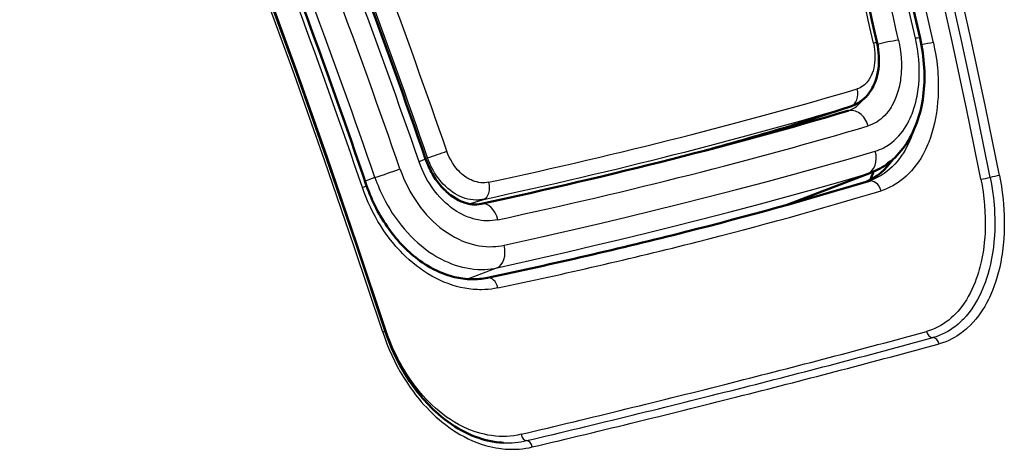
# Model space of a CAD drawing. Extents: x 0 to 594, y 0 to 420.
# Drawn here: x 391 to 411, y 117 to 126 of the extents above; entities that cross this region are included whole.
import ezdxf

# ---------------------------------------------------------------- set-up
doc = ezdxf.new("R2010")
doc.units = 0

msp = doc.modelspace()

# ---------------------------------------------------------------- linework, layer by layer
at = {"color": 7, "lineweight": 25}
for p, q in [((406.706421, 123.725761), (407.924042, 124.124329)), ((407.93811, 124.128716), (407.924042, 124.124329)), ((399.378448, 123.073509), (399.420105, 123.088272)), ((398.363312, 122.692741), (398.16394, 122.621933)), ((408.255188, 122.764748), (406.587708, 122.126663)), ((400.262543, 122.161087), (400.542572, 122.252777)), ((400.817657, 120.878983), (400.221832, 120.65107)), ((398.565796, 119.622849), (398.582336, 119.629242))]:
    msp.add_line(p, q, dxfattribs=at)
at = {"color": 7, "lineweight": 50}
for p, q in [((406.720825, 123.73027), (407.93811, 124.128716)), ((407.876678, 124.034668), (407.868225, 124.032036)), ((408.341614, 122.793907), (406.626068, 122.137367)), ((408.280365, 122.61898), (408.322266, 122.632736))]:
    msp.add_line(p, q, dxfattribs=at)
at = {"color": 7, "lineweight": 25}
for points in [[(398.582336, 119.629242), (398.001923, 121.370483), (397.407867, 123.102104), (396.800171, 124.823814), (396.178894, 126.535271), (395.543945, 128.23616), (394.895325, 129.926117), (394.565918, 130.766891), (394.233063, 131.604813), (393.783936, 132.717499), (393.328705, 133.824921), (392.867371, 134.926956), (392.341064, 136.160187), (391.807007, 137.386322), (391.265167, 138.605194)], [(398.518402, 119.586975), (397.940308, 121.317871), (397.348572, 123.040169), (396.743195, 124.753532), (396.124146, 126.457642), (395.491364, 128.15213), (394.844849, 129.83667), (394.18454, 131.51088), (393.849182, 132.344025), (393.510376, 133.174438), (393.168091, 134.002029), (392.822357, 134.826813), (392.297211, 136.058624), (391.764191, 137.283844), (391.223267, 138.502274)], [(408.417694, 123.22242), (408.461945, 123.236572), (408.505524, 123.252907), (408.54834, 123.271393), (408.590363, 123.292007), (408.617889, 123.306923), (408.64505, 123.322769), (408.69812, 123.357216), (408.749451, 123.395264), (408.79895, 123.436829), (408.846527, 123.481827), (408.892059, 123.530151), (408.931274, 123.576385), (408.968719, 123.625153), (409.004364, 123.676346), (409.038116, 123.729874), (409.070007, 123.785652), (409.095062, 123.833771), (409.118774, 123.883316), (409.141083, 123.934235), (409.156891, 123.973274), (409.171906, 124.013031), (409.193939, 124.077042), (409.213928, 124.142639), (409.231903, 124.209717), (409.247864, 124.278168), (409.257355, 124.324516), (409.26593, 124.371399), (409.280334, 124.466629), (409.291138, 124.563622), (409.298279, 124.662125), (409.301788, 124.761887), (409.301727, 124.862671), (409.298096, 124.964249), (409.290955, 125.066376), (409.280334, 125.168854), (409.265472, 125.276833), (409.246857, 125.384727), (409.224548, 125.492249)], [(408.380005, 125.394966), (408.393402, 125.326523), (408.403107, 125.257874), (408.408997, 125.189415), (408.411041, 125.121544), (408.410583, 125.087959), (408.409119, 125.05468), (408.404327, 124.998497), (408.396606, 124.943649), (408.385925, 124.890411), (408.372345, 124.839073), (408.355865, 124.789902), (408.336548, 124.743172), (408.314453, 124.699158), (408.289642, 124.658119), (408.276245, 124.638802), (408.262238, 124.620323), (408.242584, 124.597046), (408.221924, 124.575378), (408.200226, 124.555389), (408.172943, 124.533699), (408.144379, 124.514587), (408.114655, 124.498138), (408.083832, 124.484413), (408.052094, 124.473465)], [(408.884644, 125.452438), (408.903198, 125.361618), (408.918304, 125.270409), (408.929871, 125.179062), (408.937866, 125.08783), (408.9422, 124.996971), (408.94281, 124.906761), (408.939636, 124.81749), (408.936584, 124.772667), (408.932526, 124.728203), (408.927643, 124.685371), (408.921814, 124.64296), (408.910339, 124.575073), (408.896362, 124.508545), (408.879883, 124.443527), (408.860931, 124.38018), (408.839508, 124.31868), (408.813232, 124.2537), (408.784027, 124.191353), (408.751984, 124.131859), (408.734833, 124.103088), (408.716949, 124.075134), (408.698608, 124.048294), (408.679626, 124.022293), (408.645325, 123.979515), (408.609192, 123.939407), (408.571259, 123.9021), (408.531647, 123.867691), (408.490387, 123.836273), (408.447601, 123.807953), (408.403412, 123.782791), (408.36087, 123.762177), (408.317261, 123.744431), (408.272705, 123.729607)], [(409.585571, 125.402504), (409.611542, 125.27597), (409.633698, 125.148941), (409.651947, 125.021622), (409.66626, 124.894249), (409.671906, 124.830513), (409.676544, 124.766846), (409.680145, 124.703491), (409.682739, 124.640259), (409.684753, 124.529861), (409.683563, 124.420128), (409.679138, 124.311256), (409.671417, 124.203415), (409.6604, 124.096786), (409.646057, 123.991562), (409.628387, 123.887939), (409.607361, 123.78611), (409.583282, 123.687454), (409.555939, 123.590942), (409.525299, 123.496773), (409.491455, 123.405144), (409.473297, 123.360352), (409.454376, 123.316261), (409.427887, 123.258636), (409.399994, 123.202362), (409.370728, 123.147522), (409.330231, 123.077789), (409.287415, 123.010742), (409.24234, 122.946487), (409.195068, 122.885147), (409.14566, 122.826828), (409.094147, 122.77166), (409.040649, 122.719727), (408.985199, 122.671135), (408.933563, 122.630203), (408.880493, 122.592125), (408.82605, 122.556961), (408.770294, 122.524765), (408.713348, 122.495567), (408.655243, 122.469421), (408.596069, 122.44635), (408.535919, 122.426376)], [(409.183746, 123.625938), (409.168396, 123.580673), (409.152191, 123.536087), (409.129333, 123.477753), (409.105042, 123.420746), (409.079285, 123.365128), (409.048645, 123.304291), (409.016205, 123.245369), (408.982056, 123.188461), (408.946198, 123.133629), (408.902252, 123.072403), (408.85611, 123.014236), (408.807861, 122.959244), (408.757538, 122.907539), (408.705231, 122.859215), (408.651031, 122.814362), (408.595062, 122.773079), (408.537384, 122.735428), (408.485291, 122.705353), (408.432007, 122.678185), (408.377625, 122.653961), (408.322266, 122.632736)], [(400.542572, 122.252777), (400.517334, 122.247864), (400.491913, 122.243927), (400.466248, 122.240967), (400.44043, 122.238998), (400.388367, 122.238007), (400.335907, 122.240929), (400.283264, 122.247726), (400.230652, 122.258347), (400.178253, 122.272705), (400.126221, 122.290726), (400.074799, 122.312294), (400.024109, 122.337296), (399.972778, 122.366554), (399.922607, 122.399178), (399.873718, 122.43502), (399.826263, 122.473907), (399.780426, 122.515686), (399.736267, 122.560188), (399.693939, 122.607224), (399.670349, 122.635529), (399.6474, 122.664581), (399.624786, 122.694885), (399.602875, 122.725906), (399.561676, 122.789391), (399.523529, 122.85527), (399.488586, 122.923286), (399.463715, 122.977318), (399.440887, 123.032364), (399.420105, 123.088272)], [(400.654724, 122.597878), (400.614594, 122.590851), (400.573822, 122.587006), (400.532562, 122.586357), (400.490967, 122.588898), (400.449219, 122.59462), (400.407471, 122.60347), (400.370056, 122.61409), (400.332855, 122.627159), (400.296021, 122.642647), (400.259674, 122.660484), (400.235718, 122.673645), (400.212097, 122.687805), (400.165802, 122.719009), (400.13446, 122.742905), (400.103912, 122.768517), (400.07428, 122.795776), (400.052643, 122.817253), (400.031555, 122.839577), (399.99118, 122.886635), (399.953339, 122.936684), (399.918213, 122.989426), (399.885925, 123.044579), (399.856689, 123.101845), (399.830597, 123.160919), (399.80777, 123.221512)], [(400.959167, 121.331337), (401.320679, 121.411316), (401.680359, 121.491905), (402.033722, 121.572113), (402.385254, 121.652924), (402.912384, 121.77607), (403.435272, 121.900604), (403.953857, 122.02655), (404.468109, 122.153885), (405.050415, 122.301117), (405.626831, 122.450165), (406.197296, 122.601013), (406.761658, 122.75367), (407.319885, 122.908119), (407.871918, 123.064362), (408.417694, 123.22242)], [(399.381622, 123.064316), (399.381653, 123.064224), (399.381592, 123.064003), (399.381439, 123.063751), (399.380829, 123.063141), (399.373138, 123.058754), (399.360657, 123.05304), (399.325195, 123.038437), (399.249329, 123.009438)], [(400.835175, 121.843849), (400.779907, 121.83358), (400.723938, 121.826546), (400.667389, 121.822769), (400.610352, 121.822243), (400.553009, 121.824966), (400.495422, 121.830933), (400.437775, 121.840103), (400.38736, 121.850746), (400.337036, 121.863792), (400.286926, 121.879219), (400.237091, 121.896996), (400.204071, 121.910126), (400.171204, 121.924271), (400.10614, 121.955536), (400.05542, 121.982986), (400.005402, 122.01281), (399.956146, 122.044922), (399.907806, 122.079254), (399.876068, 122.10334), (399.844788, 122.128365), (399.78363, 122.181122), (399.724487, 122.237343), (399.66748, 122.296837), (399.612823, 122.359406), (399.560577, 122.424858), (399.510864, 122.492981), (399.463867, 122.563583), (399.421265, 122.633621), (399.381287, 122.705635), (399.344025, 122.779449), (399.30957, 122.854828), (399.277985, 122.931549), (399.249329, 123.009438)], [(398.363312, 122.692741), (398.403595, 122.583206), (398.425171, 122.5289), (398.447662, 122.474998), (398.470978, 122.421722), (398.495178, 122.368904), (398.533203, 122.290443), (398.573181, 122.21315), (398.615051, 122.137108), (398.658844, 122.062408), (398.71225, 121.977081), (398.768097, 121.893829), (398.826294, 121.812798), (398.88681, 121.734116), (398.949524, 121.657928), (399.014343, 121.584373), (399.081238, 121.513565), (399.150085, 121.445656), (399.222015, 121.379639), (399.295776, 121.316887), (399.371216, 121.25753), (399.448212, 121.201698), (399.526672, 121.149513), (399.606415, 121.101105), (399.646729, 121.078346), (399.687347, 121.05658), (399.759003, 121.020897), (399.83136, 120.988342), (399.904266, 120.958984), (399.977692, 120.932877), (400.051483, 120.910088), (400.125549, 120.890656), (400.199738, 120.874634), (400.274017, 120.862045), (400.353027, 120.852478), (400.431824, 120.846878), (400.471069, 120.845573), (400.510254, 120.845276), (400.572662, 120.846878), (400.634674, 120.851059), (400.696228, 120.857803), (400.757233, 120.867111), (400.817657, 120.878983)], [(398.865967, 122.86586), (398.899994, 122.772789), (398.937164, 122.68103), (398.977448, 122.590767), (399.020782, 122.502174), (399.067047, 122.415436), (399.116211, 122.330727), (399.168182, 122.24823), (399.222839, 122.168106), (399.28009, 122.090546), (399.339844, 122.015717), (399.401978, 121.943771), (399.46637, 121.874893), (399.532867, 121.809242), (399.599945, 121.748238), (399.668793, 121.690613), (399.739319, 121.63652), (399.81134, 121.586075), (399.884705, 121.539406), (399.921844, 121.517525), (399.95929, 121.496628), (400.009613, 121.470337), (400.060333, 121.445854), (400.11145, 121.42321), (400.180054, 121.39592), (400.249146, 121.372017), (400.318573, 121.35154), (400.388184, 121.334541), (400.457886, 121.321053), (400.527588, 121.311111), (400.597107, 121.304749), (400.666321, 121.301971), (400.735168, 121.302795), (400.79187, 121.306221), (400.848175, 121.312119), (400.903961, 121.320496), (400.959167, 121.331329)], [(400.817657, 120.878983), (401.532318, 121.038315), (401.886871, 121.118889), (402.239594, 121.200058), (402.765167, 121.32296), (403.28656, 121.447227), (403.80368, 121.572868), (404.316467, 121.699875), (404.897095, 121.846695), (405.471924, 121.995293), (406.040771, 122.14566), (406.603607, 122.297791), (407.160339, 122.451675), (407.710876, 122.60733), (408.255188, 122.764748)], [(410.727448, 122.695564), (410.752563, 122.558746), (410.773834, 122.421463), (410.791168, 122.283928), (410.79834, 122.215141), (410.804474, 122.146385), (410.811127, 122.054817), (410.815918, 121.963425), (410.818848, 121.872299), (410.819885, 121.753235), (410.817657, 121.634949), (410.812134, 121.517624), (410.803314, 121.401459), (410.791107, 121.286659), (410.775574, 121.173431), (410.756622, 121.061966), (410.734314, 120.952492), (410.709076, 120.847115), (410.680603, 120.744072), (410.648895, 120.643578), (410.631805, 120.594345), (410.613953, 120.545837), (410.582397, 120.466652), (410.548676, 120.389633), (410.512817, 120.314911), (410.474823, 120.242584), (410.434753, 120.172768), (410.392639, 120.105568), (410.34491, 120.036041), (410.294922, 119.96981), (410.242767, 119.906982), (410.188477, 119.847679), (410.160583, 119.819374), (410.132172, 119.791992), (410.08374, 119.748421), (410.033997, 119.707489), (409.983002, 119.669243), (409.930817, 119.633728), (409.877502, 119.600975), (409.82312, 119.57103), (409.762817, 119.541695), (409.701416, 119.515732), (409.638977, 119.493195), (409.575592, 119.474098)], [(410.914581, 122.729996), (410.928192, 122.658669), (410.940796, 122.587173), (410.952393, 122.515701), (410.962982, 122.444115), (410.975525, 122.348419), (410.986237, 122.252625), (410.995087, 122.156792), (411.003204, 122.041847), (411.008575, 121.927078), (411.011169, 121.812607), (411.010895, 121.698578), (411.007751, 121.585129), (411.000824, 121.459946), (410.990234, 121.335869), (410.975922, 121.213127), (410.967377, 121.152328), (410.957886, 121.091942), (410.939941, 120.99231), (410.919342, 120.894058), (410.896088, 120.797333), (410.870148, 120.702278), (410.841522, 120.609039), (410.810211, 120.517761), (410.773621, 120.422211), (410.733948, 120.329308), (410.712952, 120.283905), (410.691193, 120.239235), (410.654785, 120.169357), (410.616455, 120.101524), (410.576233, 120.035843), (410.534119, 119.97242), (410.490143, 119.911346), (410.439178, 119.846375), (410.386017, 119.784561), (410.33075, 119.726036), (410.273407, 119.670914), (410.244019, 119.644669), (410.214111, 119.619316), (410.183746, 119.594872), (410.152924, 119.57135), (410.105865, 119.537819), (410.0578, 119.506424), (410.00885, 119.477203), (409.958984, 119.45018), (409.896576, 119.420044), (409.832947, 119.393318), (409.76828, 119.370049), (409.702637, 119.350288)], [(398.110199, 122.492966), (398.162781, 122.513054), (398.183197, 122.521561), (398.193237, 122.526413), (398.195526, 122.527969), (398.195801, 122.528305), (398.195862, 122.528442), (398.195862, 122.528618)], [(400.832947, 120.473312), (400.768402, 120.461052), (400.703247, 120.451355), (400.637573, 120.444244), (400.571411, 120.439728), (400.504883, 120.43779), (400.463165, 120.437904), (400.421356, 120.439018), (400.379333, 120.441147), (400.33725, 120.44429), (400.25296, 120.45359), (400.168579, 120.466896), (400.084198, 120.484177), (399.999969, 120.505386), (399.916016, 120.530502), (399.832428, 120.559448), (399.74939, 120.592186), (399.666992, 120.628647), (399.585388, 120.668747), (399.505249, 120.71209), (399.426117, 120.758873), (399.348083, 120.809006), (399.271301, 120.862396), (399.195801, 120.918953), (399.121765, 120.978577), (399.049255, 121.041168), (398.978333, 121.106628), (398.925476, 121.158348), (398.873596, 121.211624), (398.822815, 121.266396), (398.785461, 121.308434), (398.748718, 121.351265), (398.677185, 121.439232), (398.608368, 121.530121), (398.542358, 121.623772), (398.479218, 121.720001), (398.423645, 121.810852), (398.370667, 121.903625), (398.320313, 121.998177), (398.272705, 122.094376), (398.227814, 122.192085), (398.18576, 122.291176), (398.146515, 122.39151), (398.110199, 122.492966)], [(410.540649, 122.66124), (410.564606, 122.530693), (410.584869, 122.399712), (410.601379, 122.268524), (410.614075, 122.13736), (410.622894, 122.006462), (410.627747, 121.876083), (410.628693, 121.811172), (410.628601, 121.746483), (410.626923, 121.660652), (410.623413, 121.575363), (410.618103, 121.490707), (410.609283, 121.390068), (410.597809, 121.290604), (410.583649, 121.192467), (410.566803, 121.09581), (410.547302, 121.000778), (410.534821, 120.946724), (410.521423, 120.893295), (410.507538, 120.841782), (410.492767, 120.790924), (410.471527, 120.723373), (410.448761, 120.657135), (410.4245, 120.592293), (410.393402, 120.516403), (410.360199, 120.442719), (410.324921, 120.371353), (410.287598, 120.302406), (410.24823, 120.235992), (410.20163, 120.164413), (410.177429, 120.129913), (410.152618, 120.096298), (410.114319, 120.047562), (410.074738, 120.0009), (410.033936, 119.956352), (409.991882, 119.913971), (409.943817, 119.869476), (409.894379, 119.827774), (409.843597, 119.788902), (409.791565, 119.752922), (409.738342, 119.719872), (409.68399, 119.689789), (409.626648, 119.66185), (409.568268, 119.637138), (409.508911, 119.615692), (409.448639, 119.597534)], [(398.518372, 119.586975), (398.559204, 119.468575), (398.603302, 119.351379), (398.650696, 119.235542), (398.701294, 119.121201), (398.755127, 119.008522), (398.812103, 118.897659), (398.872192, 118.788773), (398.935333, 118.682045), (399.001495, 118.577637), (399.070618, 118.475723), (399.142639, 118.376495), (399.17984, 118.327759), (399.217743, 118.279762), (399.256073, 118.232887), (399.295044, 118.186783), (399.348236, 118.126343), (399.402588, 118.067383), (399.458069, 118.009972), (399.498596, 117.969727), (399.539673, 117.930328), (399.595276, 117.879143), (399.651794, 117.829552), (399.709229, 117.781601), (399.779297, 117.726288), (399.850555, 117.673492), (399.922913, 117.623299), (399.996307, 117.575783), (400.070679, 117.531029), (400.154388, 117.484634), (400.239075, 117.441841), (400.324615, 117.402748), (400.41095, 117.367447), (400.497925, 117.336029), (400.585388, 117.308563), (400.629272, 117.296341), (400.673248, 117.285126), (400.731964, 117.271767), (400.790771, 117.260246), (400.849579, 117.250565), (400.935486, 117.239777), (400.978363, 117.235878), (401.02121, 117.232986), (401.063965, 117.231102), (401.106659, 117.230225), (401.149231, 117.230354), (401.191681, 117.231491), (401.259338, 117.23542), (401.326538, 117.241928), (401.39328, 117.251022), (401.459473, 117.26268), (401.525055, 117.276886)], [(401.298859, 117.531189), (401.227081, 117.515923), (401.15451, 117.504059), (401.081177, 117.495613), (401.007233, 117.490601), (400.932709, 117.489044), (400.857758, 117.490944), (400.78244, 117.496307), (400.706879, 117.505119), (400.631134, 117.517387), (400.562897, 117.531364), (400.49469, 117.548111), (400.426575, 117.567604), (400.358582, 117.589828), (400.290863, 117.614761), (400.248901, 117.631599), (400.207092, 117.64946), (400.164948, 117.668571), (400.122955, 117.688705), (400.04007, 117.731781), (399.960449, 117.777374), (399.881805, 117.826614), (399.804199, 117.879402), (399.727844, 117.935654), (399.652771, 117.995247), (399.579102, 118.05809), (399.506989, 118.124069), (399.436462, 118.193054), (399.383881, 118.247574), (399.332336, 118.303711), (399.28186, 118.36142), (399.244781, 118.405632), (399.208344, 118.450668), (399.172455, 118.496658), (399.137238, 118.543419), (399.068939, 118.639053), (399.003479, 118.737511), (398.940948, 118.838608), (398.910004, 118.891472), (398.879822, 118.944962), (398.85025, 118.999489), (398.821503, 119.054596), (398.766724, 119.166016), (398.715363, 119.279419), (398.66748, 119.394569), (398.623108, 119.511246), (398.582336, 119.629242)]]:
    msp.add_lwpolyline(points, dxfattribs=at)
at = {"color": 7, "lineweight": 50}
for points in [[(398.569885, 119.610428), (397.99054, 121.346024), (397.397919, 123.071732), (396.791992, 124.787186), (396.172821, 126.492027), (395.540375, 128.185898), (394.894714, 129.868423), (394.567169, 130.70459), (394.235779, 131.539246), (393.901642, 132.369415), (393.563629, 133.197998), (393.2229, 134.021988), (392.878235, 134.844315), (392.530884, 135.661911), (392.179596, 136.477814), (391.825653, 137.288834), (391.467712, 138.098083)], [(408.341614, 122.793907), (408.38559, 122.811638), (408.428925, 122.830902), (408.471619, 122.851715), (408.51358, 122.873993), (408.55484, 122.897766), (408.595245, 122.922943), (408.634888, 122.949554), (408.673615, 122.977493), (408.722168, 123.015381), (408.769165, 123.055389), (408.814636, 123.097435), (408.85849, 123.141449), (408.900726, 123.18734), (408.941284, 123.235039), (408.980194, 123.284477), (409.017426, 123.335579), (409.051331, 123.38578), (409.083679, 123.437378), (409.114471, 123.490303), (409.143707, 123.544495), (409.173981, 123.605324), (409.202362, 123.667542), (409.228882, 123.731102), (409.25351, 123.795952), (409.27533, 123.85907), (409.295471, 123.923248), (409.313873, 123.988434), (409.330627, 124.054581), (409.345642, 124.121628), (409.359009, 124.189514), (409.370697, 124.258194), (409.380676, 124.327614), (409.389008, 124.39769), (409.39566, 124.468384), (409.400665, 124.53965), (409.404022, 124.611435), (409.405701, 124.683662), (409.405762, 124.756294), (409.404205, 124.829269), (409.401001, 124.902519), (409.39621, 124.975983), (409.389801, 125.049606), (409.381805, 125.123337), (409.372253, 125.197105), (409.361115, 125.270859), (409.34845, 125.344528), (409.334229, 125.41806), (409.318512, 125.491394)], [(407.93811, 124.128716), (407.965179, 124.138206), (407.991791, 124.148819), (408.017944, 124.16053), (408.04361, 124.173332), (408.068665, 124.187164), (408.09314, 124.201996), (408.116974, 124.217796), (408.140137, 124.23452), (408.164368, 124.253601), (408.187775, 124.273666), (408.210327, 124.294662), (408.231964, 124.316536), (408.252747, 124.339233), (408.272583, 124.362717), (408.291534, 124.386932), (408.309601, 124.411842), (408.333466, 124.447998), (408.35553, 124.485321), (408.374237, 124.5205), (408.391479, 124.556511), (408.407288, 124.5933), (408.421692, 124.630814), (408.441132, 124.689957), (408.457336, 124.750504), (408.470367, 124.812279), (408.480286, 124.875107), (408.487122, 124.938759), (408.490936, 125.003128), (408.491821, 125.068054), (408.489807, 125.133347), (408.484924, 125.198807), (408.477234, 125.264297), (408.466766, 125.329636), (408.453644, 125.394653)], [(400.496735, 122.163086), (400.454742, 122.155678), (400.411469, 122.151459), (400.366791, 122.150543), (400.320679, 122.153076), (400.273193, 122.159225), (400.224243, 122.169197), (400.173981, 122.183174), (400.122559, 122.201355), (400.095001, 122.212692), (400.06723, 122.225266), (400.039246, 122.23909), (399.985901, 122.268738), (399.935333, 122.300919), (399.883331, 122.338348), (399.856689, 122.359299), (399.8302, 122.381378), (399.803894, 122.404587), (399.777832, 122.428917), (399.752045, 122.454338), (399.726563, 122.48085), (399.701447, 122.508408), (399.676758, 122.53698), (399.652496, 122.566551), (399.628754, 122.597099), (399.60553, 122.628578), (399.582886, 122.660957), (399.560852, 122.694199), (399.539459, 122.728264), (399.518768, 122.763107), (399.49881, 122.798683), (399.479584, 122.834946), (399.443512, 122.909348), (399.410797, 122.985947), (399.381622, 123.064316)], [(398.195862, 122.528618), (398.216431, 122.470078), (398.238068, 122.411926), (398.260681, 122.354202), (398.284332, 122.296951), (398.308929, 122.240196), (398.334534, 122.18399), (398.361084, 122.128372), (398.38855, 122.073364), (398.416931, 122.019012), (398.446228, 121.965347), (398.476379, 121.912407), (398.507416, 121.860229), (398.539246, 121.808838), (398.571899, 121.758286), (398.605347, 121.70858), (398.639526, 121.659775), (398.674469, 121.611877), (398.710083, 121.564941), (398.746399, 121.518982), (398.783325, 121.474022), (398.820892, 121.430099), (398.859039, 121.387238), (398.897736, 121.345459), (398.936981, 121.304779), (398.976715, 121.265228), (399.016907, 121.226807), (399.057556, 121.18956), (399.098602, 121.153481), (399.140015, 121.118591), (399.181793, 121.084915), (399.223877, 121.052452), (399.266235, 121.021217), (399.315277, 120.986824), (399.364624, 120.954079), (399.414246, 120.922989), (399.46402, 120.893578), (399.537903, 120.85318), (399.612, 120.816444), (399.65564, 120.796539), (399.69931, 120.777901), (399.74295, 120.760529), (399.78653, 120.744423), (399.830078, 120.729576), (399.873535, 120.715981), (399.91687, 120.703629), (399.960083, 120.69252), (400.003174, 120.682648), (400.046082, 120.673996), (400.088837, 120.666573), (400.131378, 120.660355), (400.173706, 120.655342), (400.21579, 120.65152), (400.25766, 120.648895), (400.299255, 120.647438), (400.340607, 120.647156), (400.381714, 120.648026), (400.422485, 120.650055), (400.462982, 120.653236), (400.503174, 120.657547), (400.543091, 120.663002), (400.582642, 120.669571), (400.621918, 120.677269)], [(400.947906, 117.36171), (400.906403, 117.364197), (400.86496, 117.367691), (400.796661, 117.375671), (400.728027, 117.386436), (400.659119, 117.400002), (400.590027, 117.416374), (400.520782, 117.435555), (400.451477, 117.45755), (400.382172, 117.482346), (400.312927, 117.509949), (400.243835, 117.540344), (400.174957, 117.573502), (400.106384, 117.609421), (400.038177, 117.648071), (399.970428, 117.689415), (399.903198, 117.733429), (399.836578, 117.780067), (399.77063, 117.829292), (399.701477, 117.884338), (399.63324, 117.942184), (399.586487, 117.983955), (399.540619, 118.026688), (399.494965, 118.070999), (399.450195, 118.116211), (399.405762, 118.162949), (399.362274, 118.210548), (399.319183, 118.25959), (399.277008, 118.309456), (399.220642, 118.379272), (399.165649, 118.451027), (399.112091, 118.52462), (399.060059, 118.599983), (399.009613, 118.677025), (398.960754, 118.755661), (398.913574, 118.8358), (398.868103, 118.917366), (398.824371, 119.000259), (398.78241, 119.084396), (398.742279, 119.169685), (398.703979, 119.256042), (398.667572, 119.343384), (398.633057, 119.431618), (398.600494, 119.52066), (398.569885, 119.610428)]]:
    msp.add_lwpolyline(points, dxfattribs=at)
at = {"color": 7, "lineweight": 25}
for centre, radius, start, end in [((265.397919, 93.65049), 147.642157, 12.419068, 15.385266), ((268.313171, 94.202255), 143.497894, 12.554823, 15.54861), ((268.547058, 94.126007), 143.791252, 12.583379, 15.573697), ((264.197571, 92.967407), 148.629157, 12.640432, 15.533165), ((257.960388, 74.279427), 150.053186, 19.036142, 21.916228), ((256.936493, 73.798042), 150.581066, 19.075246, 21.947969), ((258.150452, 74.383354), 149.429696, 19.022434, 21.906259), ((261.58725, 75.432236), 145.242378, 19.061458, 22.039786), ((257.093536, 74.319221), 149.017955, 18.86106, 21.816633), ((261.869446, 75.587311), 144.393355, 19.040083, 22.024561), ((409.432892, 121.620338), 3.871586, 98.141998, 104.562027), ((409.917206, 123.032875), 2.392978, 97.966585, 103.804505), ((407.683533, 124.588127), 0.586602, 289.239643, 325.618098), ((396.664795, 131.732315), 9.072647, 287.679881, 290.268912), ((394.401093, 135.009796), 12.938757, 287.832214, 290.186642), ((407.934448, 123.857681), 1.139025, 286.355111, 290.9434), ((406.460815, 123.541367), 2.067834, 334.453839, 339.487545), ((410.30365, 124.463646), 1.818086, 277.490721, 283.479403), ((411.150208, 120.936882), 1.808702, 97.486477, 103.51664), ((384.621033, 201.451843), 82.56504, 284.174402, 286.837001), ((379.932556, 219.967285), 101.665289, 281.863449, 284.181034), ((347.94101, 346.005249), 234.613921, 284.207911, 285.198589), ((348.598846, 343.758362), 232.42556, 284.207727, 285.209538), ((349.25827, 341.504944), 230.230881, 284.207563, 285.220726), ((334.436584, 399.309235), 289.602117, 283.348666, 284.209557), ((335.25473, 396.431427), 286.762808, 283.338483, 284.209318), ((336.073853, 393.548279), 283.918456, 283.328162, 284.209147), ((401.029968, 119.023018), 1.663287, 267.172962, 283.275761)]:
    msp.add_arc(centre, radius, start, end, dxfattribs=at)
at = {"color": 7, "lineweight": 50}
for centre, radius, start, end in [((268.332672, 94.161301), 143.559527, 12.565959, 15.55621), ((264.188904, 92.898125), 148.744246, 12.657498, 15.544892), ((257.497314, 74.058044), 150.108993, 19.054708, 21.933179), ((257.474213, 74.498619), 148.692304, 18.845392, 21.805457), ((406.506561, 123.470146), 1.989461, 335.472106, 340.645114), ((384.38443, 201.671143), 82.585136, 284.173275, 286.819038), ((379.680695, 220.246231), 101.747052, 281.877259, 284.180222)]:
    msp.add_arc(centre, radius, start, end, dxfattribs=at)
at = {"color": 7, "lineweight": 25}
for centre, major_axis, ratio, start_param, end_param in [((241.716995, -3.030243), (-134.212982, -184.37471), 0.580072, 2.649352304, 2.934819614), ((241.751038, -3.052872), (-134.299301, -184.531158), 0.580373, 2.649107604, 2.933288287), ((241.506363, -3.316925), (-134.693054, -184.909378), 0.580313, 2.649552079, 2.933552134), ((408.928284, 125.403572), (0.390228, 0.087814), 0.084317, 6.283185169, 6.973087966), ((408.160858, 125.329262), (0.292786, 0.065399), 0.083992, 6.283185112, 6.989604208), ((-742.199585, 411.432251), (1169.715942, -272.939331), 0.093176, 6.08912115, 6.120966057), ((407.834473, 124.410614), (0.085236, -0.287643), 0.755041, 0.020110048, 1.565579693), ((-299.664398, 298.263367), (726.952271, -160.198456), 0.116156, 6.035506837, 6.076063419), ((407.981842, 123.648506), (0.113647, -0.383514), 0.75479, 1.558622444, 3.141495558), ((-2209.719727, 790.265991), (2637.754395, -652.297424), 0.063523, 6.154311407, 6.175409296), ((408.126404, 123.14315), (0.112305, -0.383911), 0.754595, 0.057587771, 1.556586278), ((400.465057, 122.542122), (0.063629, -0.293182), 0.657938, 0.072899312, 1.618368796), ((408.352905, 122.379738), (0.072571, -0.239227), 0.755105, 1.53680866, 3.141461137), ((400.581543, 121.772179), (0.084808, -0.3909), 0.658224, 1.611444721, 3.141508018), ((400.704987, 121.261467), (0.085999, -0.39064), 0.658536, 0.105748647, 1.604747114), ((400.673553, 120.432663), (0.051636, -0.244614), 0.657681, 1.598194024, 3.14156453), ((398.427368, 119.563545), (0.142487, 0.046875), 0.052825, 5.387594841, 6.283185976), ((409.559448, 119.621857), (0.039398, -0.14473), 0.755873, 4.674763015, 6.076863136), ((409.591766, 119.326332), (0.039398, -0.14473), 0.755665, 1.530752072, 2.935347208), ((401.395294, 117.551865), (0.034637, -0.14595), 0.657399, 4.698052607, 6.100151224), ((401.428497, 117.256561), (0.034668, -0.145935), 0.657639, 1.553913521, 2.95850885)]:
    msp.add_ellipse(centre, major_axis=major_axis, ratio=ratio, start_param=start_param, end_param=end_param, dxfattribs=at)
at = {"color": 7, "lineweight": 50}
for centre, major_axis, ratio, start_param, end_param in [((-362.336151, 314.147156), (789.577637, -176.167603), 0.111825, 6.045949674, 6.084777085), ((349.799225, 297.994019), (61.31543, -172.829712), 0.70428, 6.233557364, 6.247286088), ((406.348633, 124.821442), (0.385498, -1.086639), 0.70428, 6.247286088, 6.265868027), ((407.346802, 125.06559), (0.77002, -2.504425), 0.654242, 0.075097028, 0.47010133)]:
    msp.add_ellipse(centre, major_axis=major_axis, ratio=ratio, start_param=start_param, end_param=end_param, dxfattribs=at)

doc.saveas('drawing.dxf')
